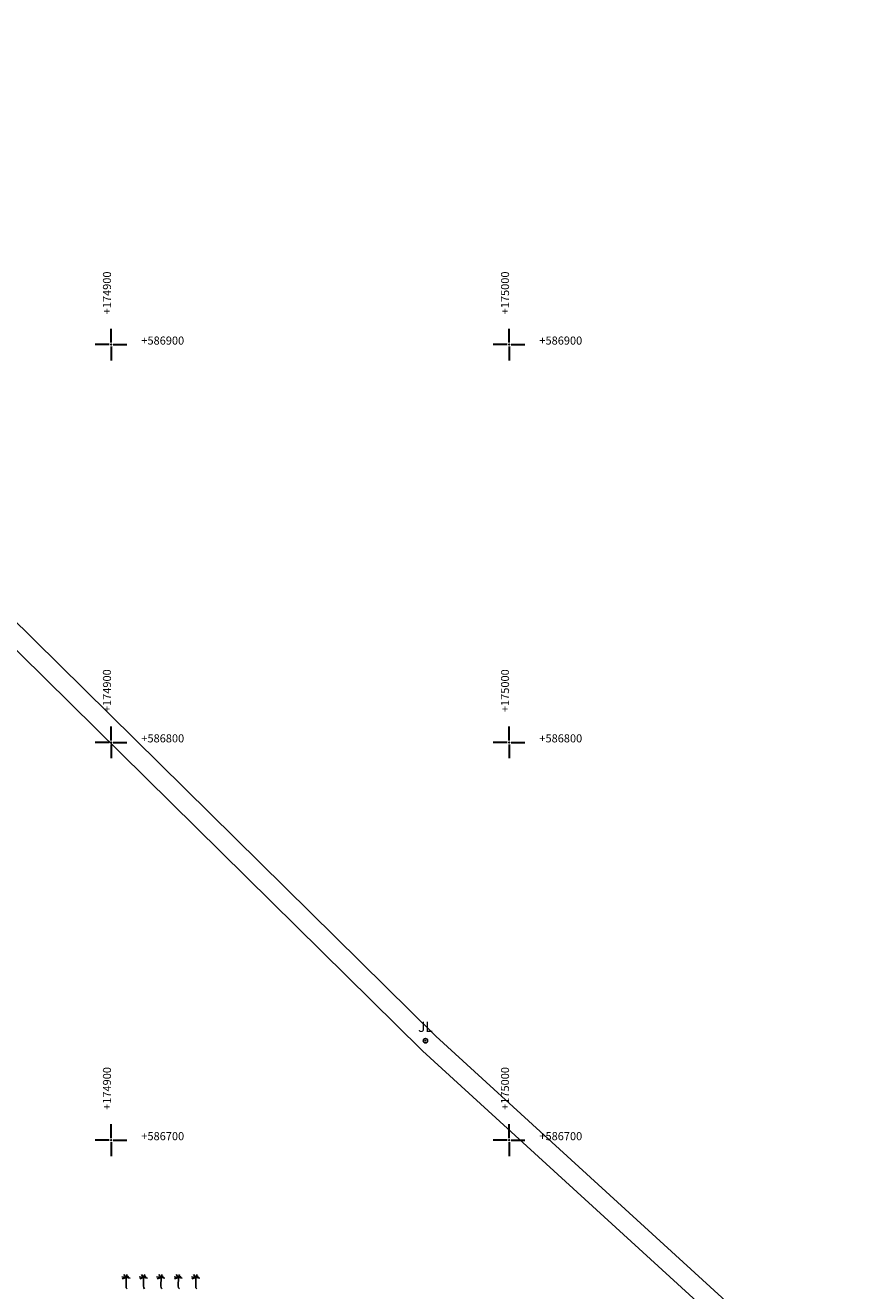
# Model space of a CAD drawing. Units: inches. Extents: x 10461 to 18608, y -4217 to 1723.
# Drawn here: x 17517 to 17568, y -205 to -128 of the extents above; entities that cross this region are included whole.
import ezdxf
from ezdxf.enums import TextEntityAlignment as Align

# ---------------------------------------------------------------- set-up
doc = ezdxf.new("R2010")
doc.units = ezdxf.units.IN
doc.header["$MEASUREMENT"] = 0
doc.linetypes.add('DASHDOT', pattern=[1, 0.5, -0.25, 0, -0.25])
for name, color, linetype in [('BULAT1', 7, 'Continuous'), ('Grid', 7, 'Continuous'), ('JALAN', 7, 'Continuous'), ('PATOK1', 7, 'Continuous')]:
    doc.layers.add(name, color=color, linetype=linetype)
doc.styles.add('L100', font='simplex.shx', dxfattribs={"height": 2.54})
doc.styles.add('L80', font='simplex.shx', dxfattribs={"height": 2.03})

msp = doc.modelspace()

# ---------------------------------------------------------------- linework, layer by layer
at = {"color": 42, "lineweight": -3}
for points in [[(17523.64, -203.808), (17523.569, -203.98), (17523.436, -203.8)], [(17524.487, -203.8), (17524.62, -203.98), (17524.69, -203.808)], [(17525.538, -203.8), (17525.671, -203.98), (17525.741, -203.808)], [(17526.589, -203.8), (17526.722, -203.98), (17526.792, -203.808)], [(17527.64, -203.8), (17527.773, -203.98), (17527.843, -203.808)], [(17523.303, -203.949), (17523.569, -203.98), (17523.335, -204.074)], [(17523.569, -203.98), (17523.561, -204.488), (17523.577, -204.613), (17523.632, -204.675)], [(17523.804, -204.035), (17523.569, -203.98), (17523.726, -203.933)], [(17524.385, -204.074), (17524.62, -203.98), (17524.354, -203.949)], [(17524.62, -203.98), (17524.612, -204.488), (17524.628, -204.613), (17524.683, -204.675)], [(17524.777, -203.933), (17524.62, -203.98), (17524.855, -204.035)], [(17525.436, -204.074), (17525.671, -203.98), (17525.405, -203.949)], [(17525.671, -203.98), (17525.663, -204.488), (17525.679, -204.613), (17525.734, -204.675)], [(17525.827, -203.933), (17525.671, -203.98), (17525.906, -204.035)], [(17526.487, -204.074), (17526.722, -203.98), (17526.456, -203.949)], [(17526.722, -203.98), (17526.714, -204.488), (17526.73, -204.613), (17526.785, -204.675)], [(17526.878, -203.933), (17526.722, -203.98), (17526.957, -204.035)], [(17527.538, -204.074), (17527.773, -203.98), (17527.507, -203.949)], [(17527.773, -203.98), (17527.765, -204.488), (17527.781, -204.613), (17527.835, -204.675)], [(17527.929, -203.933), (17527.773, -203.98), (17528.007, -204.035)]]:
    msp.add_lwpolyline(points, dxfattribs=at)
at = {"layer": 'BULAT1', "color": 1, "ltscale": 10}
msp.add_circle((17541.617, -189.705), 0.132, dxfattribs=at)
msp.add_point((17541.617, -189.705), dxfattribs=at)
at = {"layer": 'Grid', "color": 3, "linetype": 'DASHDOT', "lineweight": 30, "ltscale": 10}
for points in [[(17522.657, -147.585), (17522.657, -146.745)], [(17546.657, -147.585), (17546.657, -146.745)], [(17522.537, -147.705), (17521.697, -147.705)], [(17522.657, -147.825), (17522.657, -148.665)], [(17522.777, -147.705), (17523.617, -147.705)], [(17546.537, -147.705), (17545.697, -147.705)], [(17546.657, -147.825), (17546.657, -148.665)], [(17546.777, -147.705), (17547.617, -147.705)], [(17522.657, -171.585), (17522.657, -170.745)], [(17546.657, -171.585), (17546.657, -170.745)], [(17522.537, -171.705), (17521.697, -171.705)], [(17522.777, -171.705), (17523.617, -171.705)], [(17546.537, -171.705), (17545.697, -171.705)], [(17546.777, -171.705), (17547.617, -171.705)], [(17522.657, -171.825), (17522.657, -172.665)], [(17546.657, -171.825), (17546.657, -172.665)], [(17522.657, -195.585), (17522.657, -194.745)], [(17546.657, -195.585), (17546.657, -194.745)], [(17522.537, -195.705), (17521.697, -195.705)], [(17522.657, -195.825), (17522.657, -196.665)], [(17522.777, -195.705), (17523.617, -195.705)], [(17546.537, -195.705), (17545.697, -195.705)], [(17546.657, -195.825), (17546.657, -196.665)], [(17546.777, -195.705), (17547.617, -195.705)]]:
    msp.add_lwpolyline(points, dxfattribs=at)
for p in [(17522.657, -147.705), (17546.657, -147.705), (17522.657, -171.705), (17546.657, -171.705), (17522.657, -195.705), (17546.657, -195.705)]:
    msp.add_point(p, dxfattribs=at)
at = {"layer": 'JALAN', "color": 5, "lineweight": -3, "ltscale": 10}
for points in [[(17368.719, -7.982), (17364.246, 0.319), (17368.719, -7.982), (17379.38, -25.916), (17384.652, -32.257), (17412.016, -58.585), (17446.222, -89.984), (17493.794, -141.608), (17542.244, -189.423), (17566.951, -212.015), (17603.692, -248.129), (17627.649, -267.085), (17640.199, -277.77), (17627.649, -267.085), (17603.692, -248.129), (17566.951, -212.015), (17542.244, -189.423), (17493.794, -141.608), (17446.222, -89.984), (17412.016, -58.585), (17384.652, -32.257), (17379.38, -25.916)], [(17541.401, -190.277), (17492.951, -142.462)], [(17566.141, -212.901), (17541.434, -190.309)]]:
    msp.add_lwpolyline(points, close=True, dxfattribs=at)

# ---------------------------------------------------------------- texts
at = {"layer": 'Grid', "color": 3, "linetype": 'DASHDOT', "lineweight": 30, "ltscale": 10, "style": 'L80'}
for s, p in [('+174900', (17522.657, -144.585)), ('+175000', (17546.657, -144.585)), ('+174900', (17522.657, -168.585)), ('+175000', (17546.657, -168.585)), ('+174900', (17522.657, -192.585)), ('+175000', (17546.657, -192.585))]:
    msp.add_text(s, height=0.4872, rotation=90, dxfattribs=at).set_placement(p, align=Align.CENTER)
for s, p in [('+586900', (17525.777, -147.705)), ('+586900', (17549.777, -147.705)), ('+586800', (17525.777, -171.705)), ('+586800', (17549.777, -171.705)), ('+586700', (17525.777, -195.705)), ('+586700', (17549.777, -195.705))]:
    msp.add_text(s, height=0.4872, dxfattribs=at).set_placement(p, align=Align.CENTER)
at = {"layer": 'PATOK1', "color": 3, "ltscale": 10, "style": 'L100'}
msp.add_text('JL', height=0.6096, dxfattribs=at).set_placement((17541.617, -188.865), align=Align.MIDDLE_CENTER)

doc.saveas('drawing.dxf')
